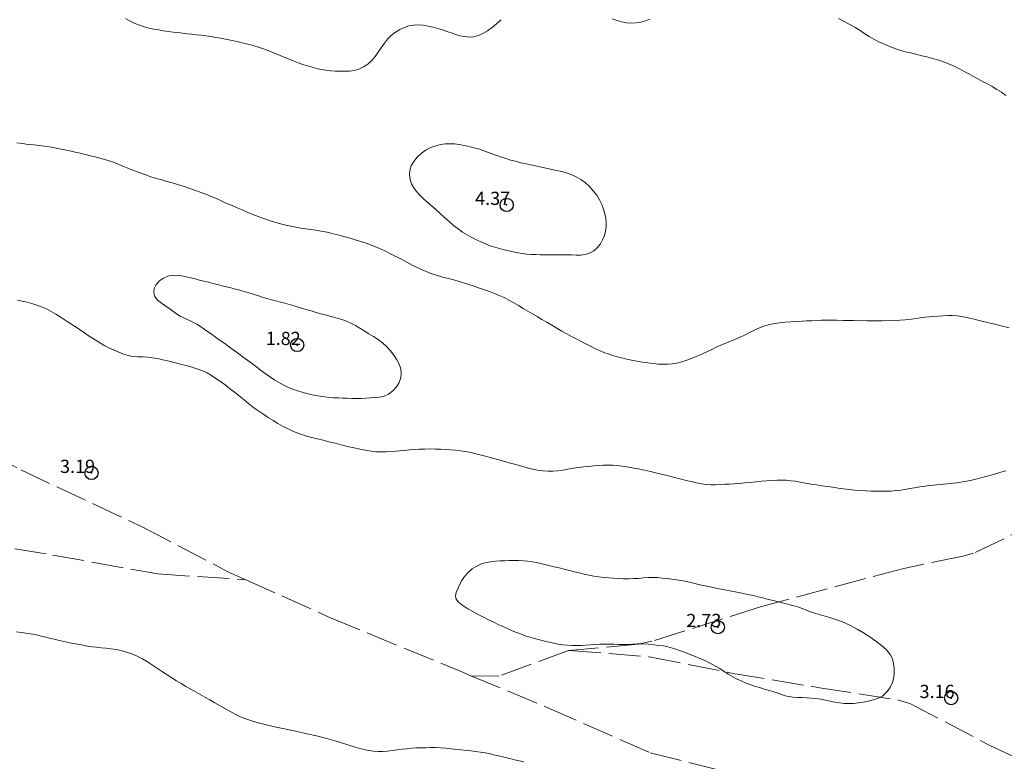
# Model space of a CAD drawing. Extents: x 464182 to 465432, y 1841544 to 1842354.
# Drawn here: x 465012 to 465086, y 1841735 to 1841791 of the extents above; entities that cross this region are included whole.
import ezdxf

# ---------------------------------------------------------------- set-up
doc = ezdxf.new("R2010")
doc.units = 0
doc.header["$MEASUREMENT"] = 0
doc.header["$PDMODE"] = 32
doc.header["$PDSIZE"] = -0.37
doc.linetypes.add('ACAD_ISO02W100', pattern=[15, 12, -3])
for name, color, linetype in [('1TODAS1K', 7, 'Continuous'), ('COTA FOTOGRAMETRICA', 10, 'Continuous'), ('CURVA INTERMEDIA', 17, 'Continuous'), ('DEPRESION INTERMEDIA', 7, 'Continuous'), ('VEREDA', 7, 'Continuous')]:
    doc.layers.add(name, color=color, linetype=linetype)
doc.styles.add('WMF-Times New Roman0', font='TIMES.TTF')

msp = doc.modelspace()

# ---------------------------------------------------------------- linework, layer by layer
at = {"layer": 'COTA FOTOGRAMETRICA'}
for p in [(465048.334, 1841777.008, 4.366), (465032.507, 1841766.419, 1.825), (465016.965, 1841756.751, 3.191), (465064.291, 1841745.095, 2.727), (465081.921, 1841739.734, 3.164)]:
    msp.add_point(p, dxfattribs=at)
at = {"layer": 'CURVA INTERMEDIA', "color": 17, "linetype": 'Continuous', "lineweight": 9}
for points, elevation in [([(465047.909, 1841791.015), (465047.567, 1841790.709), (465047.226, 1841790.424), (465046.885, 1841790.173), (465046.543, 1841789.967), (465046.201, 1841789.814), (465045.858, 1841789.724), (465045.514, 1841789.701), (465045.171, 1841789.732), (465044.829, 1841789.802), (465044.491, 1841789.898), (465044.153, 1841790.008), (465043.817, 1841790.124), (465043.478, 1841790.238), (465043.133, 1841790.347), (465042.776, 1841790.448), (465042.404, 1841790.536), (465042.027, 1841790.6), (465041.655, 1841790.627), (465041.298, 1841790.606), (465040.951, 1841790.538), (465040.608, 1841790.426), (465040.263, 1841790.271), (465039.928, 1841790.073), (465039.617, 1841789.831), (465039.339, 1841789.545), (465039.09, 1841789.229), (465038.858, 1841788.895), (465038.633, 1841788.559), (465038.4, 1841788.233), (465038.141, 1841787.93), (465037.844, 1841787.662), (465037.516, 1841787.441), (465037.168, 1841787.276), (465036.812, 1841787.176), (465036.452, 1841787.127), (465036.092, 1841787.11), (465035.736, 1841787.111), (465035.381, 1841787.126), (465035.029, 1841787.156), (465034.677, 1841787.201), (465034.326, 1841787.261), (465033.976, 1841787.336), (465033.627, 1841787.426), (465033.279, 1841787.527), (465032.935, 1841787.637), (465032.588, 1841787.755), (465032.21, 1841787.896), (465031.763, 1841788.076), (465031.228, 1841788.302), (465030.656, 1841788.545), (465030.113, 1841788.761), (465029.65, 1841788.922), (465029.252, 1841789.038), (465028.888, 1841789.131), (465028.532, 1841789.219), (465028.176, 1841789.306), (465027.818, 1841789.388), (465027.456, 1841789.467), (465027.091, 1841789.54), (465026.725, 1841789.611), (465026.357, 1841789.678), (465025.99, 1841789.74), (465025.622, 1841789.795), (465025.256, 1841789.841), (465024.893, 1841789.881), (465024.537, 1841789.919), (465024.189, 1841789.957), (465023.842, 1841789.996), (465023.492, 1841790.038), (465023.132, 1841790.082), (465022.766, 1841790.13), (465022.398, 1841790.182), (465022.034, 1841790.24), (465021.673, 1841790.307), (465021.314, 1841790.384), (465020.956, 1841790.478), (465020.597, 1841790.593), (465020.239, 1841790.735), (465019.88, 1841790.907), (465019.52, 1841791.099)], 3), ([(465059.171, 1841791.065), (465058.82, 1841790.931), (465058.469, 1841790.831), (465058.114, 1841790.771), (465057.754, 1841790.754), (465057.391, 1841790.779), (465057.03, 1841790.845), (465056.674, 1841790.948), (465056.318, 1841791.088)], 3), ([(465086.057, 1841785.284), (465085.717, 1841785.525), (465085.372, 1841785.748), (465085.019, 1841785.956), (465084.661, 1841786.153), (465084.304, 1841786.344), (465083.951, 1841786.533), (465083.602, 1841786.721), (465083.256, 1841786.911), (465082.91, 1841787.103), (465082.564, 1841787.291), (465082.214, 1841787.468), (465081.861, 1841787.629), (465081.506, 1841787.773), (465081.15, 1841787.898), (465080.795, 1841788.006), (465080.438, 1841788.103), (465080.076, 1841788.194), (465079.706, 1841788.286), (465079.331, 1841788.38), (465078.952, 1841788.474), (465078.573, 1841788.57), (465078.198, 1841788.672), (465077.827, 1841788.787), (465077.464, 1841788.919), (465077.108, 1841789.065), (465076.759, 1841789.218), (465076.416, 1841789.375), (465076.077, 1841789.544), (465075.739, 1841789.733), (465075.398, 1841789.95), (465075.045, 1841790.185), (465074.667, 1841790.425), (465074.26, 1841790.661), (465073.836, 1841790.886), (465073.415, 1841791.095)], 3), ([(465011.328, 1841781.711), (465011.753, 1841781.647), (465012.181, 1841781.589), (465012.603, 1841781.544), (465013.014, 1841781.502), (465013.411, 1841781.456), (465013.795, 1841781.398), (465014.171, 1841781.33), (465014.55, 1841781.255), (465014.938, 1841781.176), (465015.329, 1841781.094), (465015.715, 1841781.01), (465016.093, 1841780.922), (465016.475, 1841780.829), (465016.88, 1841780.728), (465017.318, 1841780.618), (465017.77, 1841780.498), (465018.209, 1841780.369), (465018.619, 1841780.231), (465019.026, 1841780.077), (465019.464, 1841779.901), (465019.956, 1841779.701), (465020.474, 1841779.494), (465020.98, 1841779.303), (465021.444, 1841779.144), (465021.869, 1841779.012), (465022.271, 1841778.899), (465022.662, 1841778.794), (465023.054, 1841778.687), (465023.459, 1841778.566), (465023.885, 1841778.425), (465024.321, 1841778.271), (465024.756, 1841778.115), (465025.177, 1841777.966), (465025.589, 1841777.817), (465025.996, 1841777.659), (465026.403, 1841777.486), (465026.806, 1841777.304), (465027.199, 1841777.125), (465027.58, 1841776.957), (465027.956, 1841776.794), (465028.339, 1841776.631), (465028.735, 1841776.463), (465029.143, 1841776.294), (465029.558, 1841776.13), (465029.977, 1841775.977), (465030.397, 1841775.835), (465030.816, 1841775.706), (465031.231, 1841775.591), (465031.639, 1841775.488), (465032.034, 1841775.398), (465032.413, 1841775.322), (465032.782, 1841775.258), (465033.147, 1841775.203)], 3), ([(465042.007, 1841777.512), (465042.305, 1841777.248), (465042.626, 1841776.971), (465042.96, 1841776.679), (465043.299, 1841776.374), (465043.639, 1841776.063), (465043.98, 1841775.757), (465044.322, 1841775.466), (465044.665, 1841775.195), (465045.009, 1841774.951), (465045.356, 1841774.738), (465045.702, 1841774.55), (465046.046, 1841774.377), (465046.388, 1841774.213), (465046.73, 1841774.062), (465047.078, 1841773.927), (465047.436, 1841773.812), (465047.797, 1841773.713), (465048.155, 1841773.622), (465048.503, 1841773.536), (465048.844, 1841773.457), (465049.181, 1841773.389), (465049.518, 1841773.336), (465049.856, 1841773.296), (465050.194, 1841773.269), (465050.532, 1841773.254), (465050.87, 1841773.248), (465051.208, 1841773.245), (465051.546, 1841773.243), (465051.884, 1841773.242), (465052.223, 1841773.243), (465052.563, 1841773.246), (465052.902, 1841773.246), (465053.242, 1841773.236), (465053.581, 1841773.218), (465053.919, 1841773.215), (465054.258, 1841773.258), (465054.594, 1841773.37), (465054.911, 1841773.549), (465055.19, 1841773.785), (465055.415, 1841774.068), (465055.588, 1841774.38), (465055.717, 1841774.705), (465055.806, 1841775.028), (465055.856, 1841775.35), (465055.863, 1841775.675), (465055.828, 1841776.007), (465055.755, 1841776.347), (465055.65, 1841776.693), (465055.517, 1841777.046), (465055.35, 1841777.399), (465055.14, 1841777.749), (465054.883, 1841778.089), (465054.588, 1841778.408), (465054.269, 1841778.694), (465053.936, 1841778.936), (465053.597, 1841779.135), (465053.257, 1841779.294), (465052.908, 1841779.419), (465052.504, 1841779.529), (465051.986, 1841779.647), (465051.325, 1841779.789), (465050.603, 1841779.942), (465049.936, 1841780.085), (465049.407, 1841780.205), (465048.99, 1841780.308), (465048.63, 1841780.407), (465048.281, 1841780.512), (465047.933, 1841780.626), (465047.586, 1841780.749), (465047.238, 1841780.88), (465046.89, 1841781.011), (465046.542, 1841781.133), (465046.195, 1841781.239), (465045.845, 1841781.332), (465045.488, 1841781.419), (465045.12, 1841781.503), (465044.75, 1841781.576), (465044.387, 1841781.625), (465044.036, 1841781.642), (465043.69, 1841781.625), (465043.34, 1841781.575), (465042.979, 1841781.489), (465042.612, 1841781.359), (465042.246, 1841781.17), (465041.894, 1841780.918), (465041.575, 1841780.618), (465041.314, 1841780.292), (465041.129, 1841779.957), (465041.024, 1841779.618), (465040.997, 1841779.278), (465041.044, 1841778.938), (465041.153, 1841778.609), (465041.312, 1841778.303), (465041.508, 1841778.025), (465041.74, 1841777.767), (465042.007, 1841777.512)], 4), ([(465033.147, 1841775.203), (465033.519, 1841775.154), (465033.907, 1841775.102), (465034.322, 1841775.033), (465034.77, 1841774.941), (465035.231, 1841774.832), (465035.68, 1841774.718), (465036.098, 1841774.607), (465036.495, 1841774.497), (465036.89, 1841774.379), (465037.296, 1841774.251), (465037.709, 1841774.111), (465038.122, 1841773.962), (465038.539, 1841773.8), (465039.015, 1841773.591), (465039.616, 1841773.297), (465040.377, 1841772.9), (465041.198, 1841772.47), (465041.952, 1841772.097), (465042.541, 1841771.847), (465043.004, 1841771.694), (465043.412, 1841771.586), (465043.824, 1841771.483), (465044.244, 1841771.373), (465044.665, 1841771.255), (465045.079, 1841771.128), (465045.485, 1841770.995), (465045.884, 1841770.86), (465046.278, 1841770.725), (465046.664, 1841770.591), (465047.042, 1841770.457), (465047.412, 1841770.321), (465047.776, 1841770.175), (465048.138, 1841770.01), (465048.502, 1841769.82), (465048.865, 1841769.613), (465049.226, 1841769.4), (465049.582, 1841769.189), (465049.935, 1841768.981), (465050.287, 1841768.774), (465050.639, 1841768.567), (465050.995, 1841768.357), (465051.359, 1841768.141), (465051.735, 1841767.917), (465052.117, 1841767.692), (465052.497, 1841767.473), (465052.87, 1841767.266), (465053.236, 1841767.069), (465053.597, 1841766.878), (465053.955, 1841766.689), (465054.309, 1841766.503), (465054.658, 1841766.325), (465055.001, 1841766.158), (465055.34, 1841766.004), (465055.678, 1841765.865), (465056.017, 1841765.743), (465056.357, 1841765.636), (465056.698, 1841765.537), (465057.043, 1841765.446), (465057.399, 1841765.359), (465057.777, 1841765.277), (465058.182, 1841765.201), (465058.601, 1841765.13), (465059.016, 1841765.069), (465059.412, 1841765.019), (465059.79, 1841764.984), (465060.152, 1841764.964), (465060.501, 1841764.964), (465060.848, 1841764.992), (465061.203, 1841765.055), (465061.575, 1841765.157), (465061.958, 1841765.288), (465062.341, 1841765.434), (465062.717, 1841765.582), (465063.089, 1841765.737), (465063.46, 1841765.905), (465063.838, 1841766.09), (465064.227, 1841766.282), (465064.636, 1841766.472), (465065.067, 1841766.649), (465065.507, 1841766.822), (465065.939, 1841767.002), (465066.349, 1841767.196), (465066.739, 1841767.393), (465067.116, 1841767.577), (465067.486, 1841767.736), (465067.853, 1841767.866), (465068.221, 1841767.97), (465068.595, 1841768.048), (465068.98, 1841768.106), (465069.381, 1841768.147), (465069.801, 1841768.177), (465070.224, 1841768.199), (465070.635, 1841768.219), (465071.02, 1841768.239), (465071.387, 1841768.26), (465071.748, 1841768.28), (465072.112, 1841768.298), (465072.484, 1841768.31), (465072.863, 1841768.312), (465073.269, 1841768.302), (465073.792, 1841768.284), (465074.543, 1841768.264), (465075.574, 1841768.249), (465076.711, 1841768.247), (465077.724, 1841768.267), (465078.439, 1841768.313), (465078.917, 1841768.375), (465079.276, 1841768.437), (465079.615, 1841768.488), (465079.953, 1841768.527), (465080.29, 1841768.56), (465080.627, 1841768.588), (465080.968, 1841768.613), (465081.315, 1841768.633), (465081.671, 1841768.647), (465082.031, 1841768.647), (465082.388, 1841768.626), (465082.738, 1841768.58), (465083.09, 1841768.512), (465083.455, 1841768.429), (465083.843, 1841768.336), (465084.249, 1841768.236), (465084.667, 1841768.132), (465085.09, 1841768.026), (465085.509, 1841767.921), (465085.915, 1841767.82), (465086.301, 1841767.724)], 3), ([(465086.057, 1841756.907), (465085.684, 1841756.807), (465085.307, 1841756.694), (465084.928, 1841756.58), (465084.548, 1841756.473), (465084.166, 1841756.374), (465083.783, 1841756.28), (465083.388, 1841756.19), (465082.93, 1841756.102), (465082.349, 1841756.016), (465081.617, 1841755.93), (465080.829, 1841755.846), (465080.114, 1841755.768), (465079.567, 1841755.697), (465079.152, 1841755.631), (465078.802, 1841755.569), (465078.46, 1841755.509), (465078.114, 1841755.455), (465077.761, 1841755.413), (465077.401, 1841755.386), (465077.034, 1841755.372), (465076.661, 1841755.367), (465076.282, 1841755.368), (465075.892, 1841755.374), (465075.487, 1841755.39), (465075.062, 1841755.417), (465074.631, 1841755.454), (465074.205, 1841755.5), (465073.796, 1841755.552), (465073.395, 1841755.608), (465072.993, 1841755.665), (465072.58, 1841755.72), (465072.16, 1841755.777), (465071.737, 1841755.84), (465071.318, 1841755.913), (465070.91, 1841755.99), (465070.521, 1841756.062), (465070.156, 1841756.121), (465069.808, 1841756.167), (465069.466, 1841756.196), (465069.12, 1841756.209), (465068.765, 1841756.207), (465068.393, 1841756.189), (465068.002, 1841756.16), (465067.593, 1841756.121), (465067.171, 1841756.078), (465066.741, 1841756.034), (465066.315, 1841755.993), (465065.906, 1841755.959), (465065.523, 1841755.934), (465065.161, 1841755.914), (465064.81, 1841755.893), (465064.462, 1841755.87), (465064.113, 1841755.852), (465063.762, 1841755.853), (465063.406, 1841755.883), (465063.044, 1841755.938), (465062.671, 1841756.011), (465062.289, 1841756.097), (465061.899, 1841756.19), (465061.51, 1841756.287), (465061.125, 1841756.383), (465060.746, 1841756.478), (465060.373, 1841756.571), (465060.002, 1841756.663), (465059.619, 1841756.756), (465059.203, 1841756.853), (465058.747, 1841756.954), (465058.275, 1841757.054), (465057.821, 1841757.143), (465057.412, 1841757.214), (465057.039, 1841757.268), (465056.686, 1841757.307), (465056.338, 1841757.332), (465055.991, 1841757.344), (465055.642, 1841757.339), (465055.288, 1841757.318), (465054.925, 1841757.285), (465054.548, 1841757.246), (465054.155, 1841757.203), (465053.754, 1841757.156), (465053.354, 1841757.1), (465052.964, 1841757.034), (465052.583, 1841756.968), (465052.205, 1841756.915), (465051.828, 1841756.884), (465051.448, 1841756.88), (465051.064, 1841756.906), (465050.673, 1841756.963), (465050.278, 1841757.045), (465049.879, 1841757.143), (465049.473, 1841757.253), (465049.03, 1841757.378), (465048.515, 1841757.525), (465047.907, 1841757.694), (465047.261, 1841757.871), (465046.643, 1841758.037), (465046.109, 1841758.175), (465045.647, 1841758.286), (465045.23, 1841758.371), (465044.836, 1841758.433), (465044.456, 1841758.478), (465044.084, 1841758.51), (465043.717, 1841758.534), (465043.346, 1841758.551), (465042.963, 1841758.561), (465042.563, 1841758.564), (465042.155, 1841758.558), (465041.751, 1841758.543), (465041.36, 1841758.519), (465040.984, 1841758.489), (465040.623, 1841758.458), (465040.273, 1841758.429), (465039.93, 1841758.403), (465039.587, 1841758.378), (465039.238, 1841758.357), (465038.876, 1841758.347), (465038.493, 1841758.358), (465038.085, 1841758.399), (465037.66, 1841758.463), (465037.232, 1841758.545), (465036.81, 1841758.637), (465036.402, 1841758.735), (465036.013, 1841758.831), (465035.641, 1841758.924), (465035.272, 1841759.015), (465034.884, 1841759.112), (465034.463, 1841759.217), (465034.029, 1841759.327), (465033.606, 1841759.435), (465033.215, 1841759.54), (465032.847, 1841759.651), (465032.488, 1841759.778), (465032.128, 1841759.931), (465031.766, 1841760.106), (465031.405, 1841760.296), (465031.049, 1841760.495), (465030.693, 1841760.703), (465030.336, 1841760.923), (465029.973, 1841761.158), (465029.606, 1841761.41), (465029.235, 1841761.683), (465028.861, 1841761.978), (465028.488, 1841762.283), (465028.119, 1841762.584), (465027.756, 1841762.867), (465027.4, 1841763.137), (465027.051, 1841763.399), (465026.707, 1841763.656), (465026.366, 1841763.901), (465026.028, 1841764.12), (465025.689, 1841764.307), (465025.343, 1841764.464), (465024.985, 1841764.6), (465024.608, 1841764.723), (465024.206, 1841764.838), (465023.769, 1841764.954), (465023.299, 1841765.074), (465022.817, 1841765.193), (465022.355, 1841765.302), (465021.936, 1841765.393), (465021.551, 1841765.461), (465021.184, 1841765.503), (465020.821, 1841765.518), (465020.458, 1841765.528), (465020.096, 1841765.559), (465019.733, 1841765.629), (465019.372, 1841765.736), (465019.016, 1841765.869), (465018.666, 1841766.02), (465018.321, 1841766.188), (465017.979, 1841766.37), (465017.632, 1841766.572), (465017.249, 1841766.809), (465016.793, 1841767.101), (465016.247, 1841767.458), (465015.663, 1841767.842), (465015.116, 1841768.205), (465014.657, 1841768.509), (465014.268, 1841768.758), (465013.91, 1841768.967), (465013.553, 1841769.148), (465013.191, 1841769.305), (465012.825, 1841769.44), (465012.457, 1841769.553), (465012.091, 1841769.649), (465011.731, 1841769.731), (465011.379, 1841769.8)], 3), ([(465011.303, 1841744.733), (465011.642, 1841744.693), (465011.985, 1841744.651), (465012.336, 1841744.599), (465012.695, 1841744.529), (465013.058, 1841744.445), (465013.419, 1841744.356), (465013.776, 1841744.268), (465014.144, 1841744.178), (465014.546, 1841744.084), (465014.991, 1841743.985), (465015.453, 1841743.887), (465015.897, 1841743.798), (465016.296, 1841743.723), (465016.659, 1841743.662), (465017.004, 1841743.613), (465017.345, 1841743.573), (465017.691, 1841743.537), (465018.046, 1841743.499), (465018.413, 1841743.455), (465018.795, 1841743.398), (465019.19, 1841743.319), (465019.598, 1841743.213), (465020.011, 1841743.076), (465020.417, 1841742.904), (465020.811, 1841742.695), (465021.194, 1841742.461), (465021.572, 1841742.213), (465021.948, 1841741.964), (465022.321, 1841741.719), (465022.685, 1841741.482), (465023.038, 1841741.257), (465023.387, 1841741.04), (465023.738, 1841740.827), (465024.096, 1841740.616), (465024.458, 1841740.406), (465024.817, 1841740.201), (465025.172, 1841739.999), (465025.529, 1841739.797), (465025.899, 1841739.588), (465026.291, 1841739.368), (465026.693, 1841739.142), (465027.095, 1841738.914), (465027.486, 1841738.691), (465027.875, 1841738.48), (465028.275, 1841738.291), (465028.694, 1841738.13), (465029.125, 1841737.993), (465029.557, 1841737.871), (465029.98, 1841737.759), (465030.391, 1841737.656), (465030.788, 1841737.563), (465031.171, 1841737.48), (465031.541, 1841737.403), (465031.902, 1841737.331), (465032.267, 1841737.258), (465032.693, 1841737.168), (465033.243, 1841737.042), (465033.954, 1841736.871), (465034.733, 1841736.673), (465035.458, 1841736.477), (465036.037, 1841736.304), (465036.492, 1841736.156), (465036.875, 1841736.032), (465037.232, 1841735.928), (465037.577, 1841735.843), (465037.918, 1841735.776), (465038.263, 1841735.727), (465038.613, 1841735.7), (465038.969, 1841735.697), (465039.331, 1841735.721), (465039.697, 1841735.763), (465040.064, 1841735.813), (465040.427, 1841735.862), (465040.789, 1841735.905), (465041.152, 1841735.939), (465041.517, 1841735.962), (465041.882, 1841735.975), (465042.243, 1841735.983), (465042.6, 1841735.988), (465042.961, 1841735.986), (465043.338, 1841735.971), (465043.735, 1841735.939), (465044.14, 1841735.898), (465044.535, 1841735.855), (465044.906, 1841735.817), (465045.262, 1841735.782), (465045.615, 1841735.745), (465045.976, 1841735.704), (465046.345, 1841735.653), (465046.719, 1841735.589), (465047.096, 1841735.511), (465047.472, 1841735.423), (465047.844, 1841735.331), (465048.212, 1841735.24), (465048.573, 1841735.153), (465048.928, 1841735.071), (465049.276, 1841734.995), (465049.621, 1841734.923)], 3)]:
    msp.add_lwpolyline(points, dxfattribs=dict(at, elevation=elevation))
at = {"layer": 'DEPRESION INTERMEDIA', "color": 17, "linetype": 'Continuous', "lineweight": 9}
for points, elevation in [([(465024.049, 1841768.423), (465023.847, 1841768.516), (465023.669, 1841768.609), (465023.468, 1841768.732), (465023.208, 1841768.907), (465022.901, 1841769.12), (465022.57, 1841769.35), (465022.24, 1841769.579), (465021.953, 1841769.819), (465021.751, 1841770.084), (465021.669, 1841770.384), (465021.706, 1841770.698), (465021.851, 1841771.002), (465022.091, 1841771.27), (465022.396, 1841771.485), (465022.735, 1841771.628), (465023.081, 1841771.689), (465023.428, 1841771.684), (465023.772, 1841771.639), (465024.112, 1841771.573), (465024.45, 1841771.496), (465024.786, 1841771.413), (465025.122, 1841771.329), (465025.459, 1841771.245), (465025.798, 1841771.161), (465026.14, 1841771.076), (465026.482, 1841770.99), (465026.823, 1841770.905), (465027.162, 1841770.821), (465027.499, 1841770.735), (465027.834, 1841770.649), (465028.169, 1841770.559), (465028.504, 1841770.465), (465028.839, 1841770.366), (465029.176, 1841770.261), (465029.515, 1841770.154), (465029.857, 1841770.048), (465030.204, 1841769.946), (465030.551, 1841769.849), (465030.897, 1841769.756), (465031.238, 1841769.668), (465031.579, 1841769.578), (465031.922, 1841769.483), (465032.275, 1841769.377), (465032.663, 1841769.258), (465033.113, 1841769.122), (465033.637, 1841768.97), (465034.191, 1841768.815), (465034.712, 1841768.673), (465035.155, 1841768.555), (465035.535, 1841768.449), (465035.882, 1841768.34), (465036.222, 1841768.212), (465036.562, 1841768.062), (465036.9, 1841767.889), (465037.238, 1841767.694), (465037.578, 1841767.485), (465037.922, 1841767.273), (465038.269, 1841767.064), (465038.613, 1841766.844), (465038.947, 1841766.596), (465039.263, 1841766.306), (465039.555, 1841765.984), (465039.817, 1841765.647), (465040.041, 1841765.307), (465040.217, 1841764.967), (465040.331, 1841764.627), (465040.373, 1841764.287), (465040.336, 1841763.945), (465040.212, 1841763.6), (465040.001, 1841763.258), (465039.725, 1841762.948), (465039.408, 1841762.707), (465039.075, 1841762.562), (465038.733, 1841762.489), (465038.384, 1841762.451), (465038.032, 1841762.421), (465037.679, 1841762.396), (465037.328, 1841762.381), (465036.98, 1841762.378), (465036.635, 1841762.385), (465036.293, 1841762.396), (465035.954, 1841762.408), (465035.615, 1841762.421), (465035.275, 1841762.44), (465034.931, 1841762.465), (465034.585, 1841762.5), (465034.24, 1841762.546), (465033.898, 1841762.607), (465033.557, 1841762.679), (465033.214, 1841762.761), (465032.868, 1841762.852), (465032.521, 1841762.955), (465032.176, 1841763.075), (465031.836, 1841763.217), (465031.5, 1841763.381), (465031.164, 1841763.565), (465030.827, 1841763.768), (465030.489, 1841763.988), (465030.149, 1841764.226), (465029.806, 1841764.477), (465029.463, 1841764.737), (465029.119, 1841764.995), (465028.775, 1841765.246), (465028.431, 1841765.495), (465028.085, 1841765.747), (465027.735, 1841766.007), (465027.384, 1841766.269), (465027.034, 1841766.526), (465026.687, 1841766.772), (465026.341, 1841767.013), (465025.995, 1841767.256), (465025.649, 1841767.504), (465025.304, 1841767.747), (465024.96, 1841767.967), (465024.623, 1841768.153), (465024.312, 1841768.304), (465024.049, 1841768.423)], 2), ([(465044.518, 1841747.2), (465044.466, 1841747.445), (465044.524, 1841747.702), (465044.64, 1841747.982), (465044.775, 1841748.288), (465044.938, 1841748.61), (465045.146, 1841748.929), (465045.414, 1841749.229), (465045.729, 1841749.495), (465046.071, 1841749.713), (465046.424, 1841749.871), (465046.781, 1841749.978), (465047.136, 1841750.044), (465047.485, 1841750.081), (465047.83, 1841750.1), (465048.175, 1841750.11), (465048.523, 1841750.12), (465048.873, 1841750.128), (465049.222, 1841750.129), (465049.57, 1841750.118), (465049.926, 1841750.09), (465050.3, 1841750.039), (465050.7, 1841749.962), (465051.114, 1841749.867), (465051.526, 1841749.765), (465051.924, 1841749.666), (465052.311, 1841749.569), (465052.692, 1841749.474), (465053.072, 1841749.379), (465053.45, 1841749.285), (465053.824, 1841749.192), (465054.193, 1841749.101), (465054.56, 1841749.016), (465054.927, 1841748.944), (465055.299, 1841748.887), (465055.672, 1841748.845), (465056.046, 1841748.812), (465056.419, 1841748.786), (465056.793, 1841748.768), (465057.17, 1841748.757), (465057.551, 1841748.754), (465057.932, 1841748.761), (465058.309, 1841748.78), (465058.679, 1841748.811), (465059.041, 1841748.84), (465059.396, 1841748.853), (465059.748, 1841748.838), (465060.098, 1841748.803), (465060.452, 1841748.76), (465060.811, 1841748.718), (465061.175, 1841748.673), (465061.54, 1841748.617), (465061.901, 1841748.546), (465062.246, 1841748.467), (465062.557, 1841748.39), (465062.839, 1841748.321), (465063.178, 1841748.245), (465063.679, 1841748.143), (465064.401, 1841748.003), (465065.227, 1841747.845), (465065.99, 1841747.695), (465066.566, 1841747.574), (465066.991, 1841747.476), (465067.341, 1841747.39), (465067.678, 1841747.306), (465068.016, 1841747.222), (465068.355, 1841747.137), (465068.698, 1841747.051), (465069.042, 1841746.965), (465069.388, 1841746.879), (465069.733, 1841746.792), (465070.073, 1841746.699), (465070.404, 1841746.594), (465070.724, 1841746.474), (465071.04, 1841746.347), (465071.363, 1841746.226), (465071.7, 1841746.119), (465072.048, 1841746.021), (465072.403, 1841745.925), (465072.762, 1841745.823), (465073.131, 1841745.705), (465073.519, 1841745.565), (465073.935, 1841745.393), (465074.374, 1841745.187), (465074.833, 1841744.943), (465075.304, 1841744.662), (465075.776, 1841744.353), (465076.234, 1841744.03), (465076.661, 1841743.701), (465077.03, 1841743.37), (465077.312, 1841743.036), (465077.487, 1841742.696), (465077.577, 1841742.352), (465077.614, 1841742.001), (465077.622, 1841741.643), (465077.588, 1841741.279), (465077.488, 1841740.908), (465077.308, 1841740.537), (465077.057, 1841740.195), (465076.749, 1841739.914), (465076.402, 1841739.718), (465076.03, 1841739.589), (465075.65, 1841739.499), (465075.276, 1841739.425), (465074.91, 1841739.366), (465074.548, 1841739.329), (465074.19, 1841739.317), (465073.835, 1841739.331), (465073.48, 1841739.371), (465073.126, 1841739.433), (465072.772, 1841739.507), (465072.418, 1841739.581), (465072.064, 1841739.644), (465071.71, 1841739.695), (465071.358, 1841739.73), (465071.008, 1841739.752), (465070.66, 1841739.767), (465070.312, 1841739.784), (465069.968, 1841739.813), (465069.649, 1841739.854), (465069.379, 1841739.907), (465069.17, 1841739.972), (465068.987, 1841740.046), (465068.782, 1841740.125), (465068.518, 1841740.208), (465068.205, 1841740.295), (465067.862, 1841740.391), (465067.507, 1841740.498), (465067.149, 1841740.614), (465066.792, 1841740.736), (465066.441, 1841740.865), (465066.096, 1841741.004), (465065.755, 1841741.16), (465065.417, 1841741.339), (465065.079, 1841741.539), (465064.738, 1841741.758), (465064.381, 1841741.995), (465063.946, 1841742.258), (465063.36, 1841742.555), (465062.589, 1841742.884), (465061.758, 1841743.203), (465061.031, 1841743.454), (465060.526, 1841743.602), (465060.17, 1841743.674), (465059.846, 1841743.716), (465059.461, 1841743.762), (465059.034, 1841743.807), (465058.608, 1841743.833), (465058.218, 1841743.828), (465057.856, 1841743.807), (465057.504, 1841743.786), (465057.149, 1841743.782), (465056.791, 1841743.79), (465056.435, 1841743.801), (465056.081, 1841743.809), (465055.73, 1841743.809), (465055.379, 1841743.799), (465055.024, 1841743.775), (465054.668, 1841743.746), (465054.313, 1841743.72), (465053.96, 1841743.704), (465053.61, 1841743.699), (465053.263, 1841743.706), (465052.919, 1841743.725), (465052.576, 1841743.758), (465052.234, 1841743.807), (465051.889, 1841743.874), (465051.539, 1841743.954), (465051.182, 1841744.042), (465050.815, 1841744.134), (465050.445, 1841744.231), (465050.08, 1841744.335), (465049.726, 1841744.448), (465049.37, 1841744.577), (465048.994, 1841744.726), (465048.588, 1841744.899), (465048.167, 1841745.088), (465047.751, 1841745.279), (465047.354, 1841745.464), (465046.969, 1841745.649), (465046.583, 1841745.841), (465046.187, 1841746.047), (465045.786, 1841746.265), (465045.392, 1841746.491), (465045.02, 1841746.724), (465044.713, 1841746.96), (465044.518, 1841747.2)], 3)]:
    msp.add_lwpolyline(points, dxfattribs=dict(at, elevation=elevation))
at = {"layer": 'VEREDA', "linetype": 'ACAD_ISO02W100', "lineweight": 0, "ltscale": 0.2, "elevation": 1}
for points in [[(464953.112, 1841774.765), (464956.019, 1841773.564), (464957.273, 1841773.233), (464960.08, 1841773.131), (464964.828, 1841772.784), (464969.12, 1841772.361), (464971.541, 1841771.452), (464972.174, 1841771.151), (464977.342, 1841768.342), (464982.207, 1841765.469), (464982.622, 1841765.294), (464983.123, 1841765.127), (464988.343, 1841764.332), (464992.722, 1841763.79), (464999.174, 1841762.732), (465003.969, 1841761.205), (465011.615, 1841756.986), (465020.828, 1841752.651), (465027.256, 1841749.286), (465028.612, 1841748.679)], [(465095.753, 1841766.499), (465094.282, 1841762.982), (465092.541, 1841757.457), (465092.223, 1841756.882), (465089.439, 1841753.718), (465088.603, 1841753.073), (465083.619, 1841750.696), (465082.798, 1841750.464), (465078.349, 1841749.536), (465067.516, 1841746.633), (465059.317, 1841744.034), (465058.262, 1841743.796), (465053.066, 1841743.331)], [(465005.244, 1841751.968), (465014.028, 1841750.548), (465021.983, 1841749.114), (465028.612, 1841748.679)], [(465028.612, 1841748.679), (465035.031, 1841745.805), (465044.763, 1841741.781), (465045.63, 1841741.421)], [(465053.066, 1841743.331), (465053.012, 1841743.326), (465047.751, 1841741.396), (465045.63, 1841741.421)], [(465053.066, 1841743.331), (465059.102, 1841742.852), (465065.438, 1841741.601), (465071.98, 1841740.519), (465077.877, 1841739.6), (465078.803, 1841739.32), (465084.847, 1841736.156), (465094.012, 1841731.832), (465095.08, 1841731.399), (465099.499, 1841730.203), (465100.18, 1841729.843), (465102.284, 1841727.829), (465102.918, 1841727.029), (465103.869, 1841725.187)], [(465045.63, 1841741.421), (465051.398, 1841739.025), (465059.186, 1841735.596), (465064.628, 1841734.239), (465068.216, 1841733.839), (465074.565, 1841732.366), (465079.683, 1841731.475), (465086.123, 1841729.703), (465096.177, 1841726.975), (465101.36, 1841725.683), (465103.869, 1841725.187)]]:
    msp.add_lwpolyline(points, dxfattribs=at)

# ---------------------------------------------------------------- texts
at = {"layer": '1TODAS1K', "style": 'WMF-Times New Roman0'}
for s, p in [('4.37', (465045.949, 1841777.008)), ('1.82', (465030.122, 1841766.419)), ('3.19', (465014.58, 1841756.751)), ('2.73', (465061.906, 1841745.095)), ('3.16', (465079.536, 1841739.734))]:
    msp.add_text(s, height=1, dxfattribs=at).set_placement(p)

doc.saveas('drawing.dxf')
